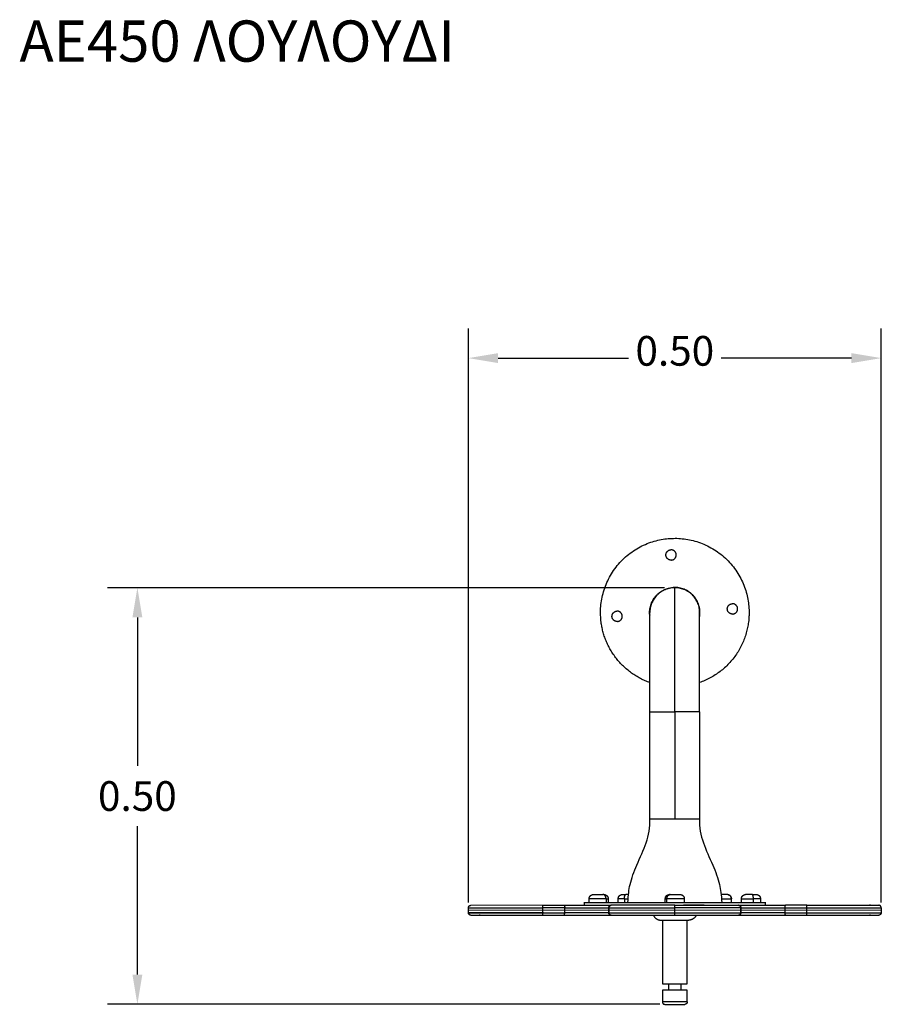
# Model space of a CAD drawing. Units: millimetres. Extents: x 2.35 to 4.6, y 1.97 to 4.7.
# Drawn here: x 2.35 to 3.39, y 3.5 to 4.7 of the extents above; entities that cross this region are included whole.
import ezdxf

# ---------------------------------------------------------------- set-up
doc = ezdxf.new("R2010")
doc.units = ezdxf.units.MM
doc.header["$MEASUREMENT"] = 0
doc.layers.get('0').update_dxf_attribs({"lineweight": 13})
doc.layers.get('Defpoints').update_dxf_attribs({"lineweight": 5})
doc.layers.add('Make2D$Visible$Curves', color=7, linetype='Continuous', true_color=0x000000)
doc.layers.add('Make2D$Visible$Tangents', color=7, linetype='Continuous', true_color=0x000000)
doc.styles.get("Standard").update_dxf_attribs({"font": 'ARIALN.TTF'})
doc.dimstyles.new('STANDARD_ACAD', dxfattribs={"dimtxt": 0.18, "dimasz": 0.18, "dimexe": 0.18, "dimexo": 0.0625, "dimgap": 0.09, "dimtad": 0, "dimtih": 1, "dimtoh": 1, "dimdec": 4, "dimzin": 0, "dimdsep": 46, "dimtxsty": 'Standard', "dimcen": 0.09, "dimadec": 0, "dimazin": 0, "dimtfac": 1, "dimtdec": 4, "dimtofl": 0, "dimtmove": 0, "dimatfit": 3, "dimfxl": 1, "dimtolj": 1, "dimtzin": 0, "dimarcsym": 0})

# ---------------------------------------------------------------- blocks, each defined once
blk = doc.blocks.new('*D34')
at = {"color": 0, "lineweight": -2}
for p, q in [((3.1283, 4.009), (2.4538, 4.009)), ((2.4898, 3.973), (2.4898, 3.793)), ((2.4898, 3.5403), (2.4898, 3.7202)), ((3.1225, 3.5043), (2.4538, 3.5043))]:
    blk.add_line(p, q, dxfattribs=at)
at = {"color": 0}
for points in [[(2.4958, 3.973), (2.4838, 3.973), (2.4898, 4.009)], [(2.4838, 3.5403), (2.4958, 3.5403), (2.4898, 3.5043)]]:
    blk.add_solid(points, dxfattribs=at)
at = {"layer": 'Defpoints', "color": 0}
for p in [(3.1408, 4.009), (2.4898, 3.5043), (3.135, 3.5043)]:
    blk.add_point(p, dxfattribs=at)
at = {"color": 0, "insert": (2.4898, 3.7566), "char_height": 0.036, "attachment_point": 5}
blk.add_mtext('\\A1;0.50', dxfattribs=at)
blk = doc.blocks.new('*D35')
at = {"color": 0, "lineweight": -2}
for p, q in [((2.8908, 3.6278), (2.8908, 4.3232)), ((3.3908, 3.6278), (3.3908, 4.3232)), ((2.9268, 4.2872), (3.0845, 4.2872)), ((3.3548, 4.2872), (3.1971, 4.2872))]:
    blk.add_line(p, q, dxfattribs=at)
at = {"color": 0}
for points in [[(2.9268, 4.2932), (2.9268, 4.2812), (2.8908, 4.2872)], [(3.3548, 4.2812), (3.3548, 4.2932), (3.3908, 4.2872)]]:
    blk.add_solid(points, dxfattribs=at)
at = {"layer": 'Defpoints', "color": 0}
for p in [(3.3908, 4.2872), (2.8908, 3.6153), (3.3908, 3.6153)]:
    blk.add_point(p, dxfattribs=at)
at = {"color": 0, "insert": (3.1408, 4.296), "char_height": 0.036, "attachment_point": 5}
blk.add_mtext('\\A1;0.50', dxfattribs=at)
blk = doc.blocks.new('AE450_KATOPSH')
for p, q in [((-0.0071, 1.6587), (0.08, 1.6587)), ((-0.0101, 1.6527), (0.4899, 1.6527))]:
    blk.add_line(p, q)
at = {"layer": 'Make2D$Visible$Curves', "color": 0, "lineweight": -3}
for points, weights, degree, knots in [([(0.2097, 1.9285), (0.1539, 1.9484), (0.1501, 2.0075), (0.1443, 2.0974), (0.2341, 2.1032)], [0.885021477706, 0.7856682327, 1, 0.707106781187, 1], 2, [37.919497, 37.919497, 37.919497, 141.371669, 141.371669, 282.743339, 282.743339, 282.743339]), ([(0.2341, 2.1032), (0.3239, 2.1089), (0.3297, 2.0191), (0.3341, 1.9513), (0.27, 1.9285)], [1, 0.707106781187, 1, 0.761730839693, 0.911126460314], 2, [0, 0, 0, 141.371669, 141.371669, 256.377777, 256.377777, 256.377777]), ([(0.2358, 2.077), (0.2295, 2.0766), (0.2291, 2.0828), (0.2287, 2.089), (0.235, 2.0894)], [1, 0.707106781187, 1, 0.707106781187, 1], 2, [-19.634954, -19.634954, -19.634954, -9.817477, -9.817477, 0, 0, 0]), ([(0.2358, 2.077), (0.242, 2.0774), (0.2416, 2.0836), (0.2412, 2.0898), (0.235, 2.0894)], [1, 0.707106781187, 1, 0.707106781187, 1], 2, [0, 0, 0, 9.817477, 9.817477, 19.634954, 19.634954, 19.634954]), ([(0.2097, 2.0087), (0.2095, 2.01), (0.2094, 2.0114), (0.2075, 2.0418), (0.2379, 2.0438)], [0.966638621951, 0.982242740216, 1, 0.707106781187, 1], 2, [-50.813888, -50.813888, -50.813888, -47.909288, -47.909288, 0, 0, 0]), ([(0.27, 2.0087), (0.2705, 2.012), (0.2703, 2.0153), (0.2684, 2.0457), (0.2379, 2.0438)], [0.926641899957, 0.957011422582, 1, 0.707106781187, 1], 2, [40.877537, 40.877537, 40.877537, 47.909288, 47.909288, 95.818576, 95.818576, 95.818576]), ([(0.3101, 2.0116), (0.3039, 2.0112), (0.3035, 2.0174), (0.3031, 2.0237), (0.3093, 2.0241)], [1, 0.707106781187, 1, 0.707106781187, 1], 2, [-19.634954, -19.634954, -19.634954, -9.817477, -9.817477, 0, 0, 0]), ([(0.3101, 2.0116), (0.3164, 2.012), (0.316, 2.0182), (0.3156, 2.0245), (0.3093, 2.0241)], [1, 0.707106781187, 1, 0.707106781187, 1], 2, [0, 0, 0, 9.817477, 9.817477, 19.634954, 19.634954, 19.634954]), ([(0.1704, 2.0026), (0.1642, 2.0022), (0.1638, 2.0084), (0.1634, 2.0147), (0.1696, 2.0151)], [1, 0.707106781187, 1, 0.707106781187, 1], 2, [-19.634954, -19.634954, -19.634954, -9.817477, -9.817477, 0, 0, 0]), ([(0.1704, 2.0026), (0.1767, 2.003), (0.1763, 2.0092), (0.1759, 2.0155), (0.1696, 2.0151)], [1, 0.707106781187, 1, 0.707106781187, 1], 2, [0, 0, 0, 9.817477, 9.817477, 19.634954, 19.634954, 19.634954]), ([(0.2097, 1.8932), (0.2097, 1.943), (0.2097, 1.9781), (0.2097, 2.0133), (0.2097, 2.0133)], [1, 0.853553390593, 0.853553390593, 0.853553390593, 1], 2, [0, 0, 0, 99.535519, 99.535519, 199.071038, 199.071038, 199.071038]), ([(0.27, 1.8932), (0.27, 1.943), (0.27, 1.9781), (0.27, 2.0133), (0.27, 2.0133)], [1, 0.853553390593, 0.853553390593, 0.853553390593, 1], 2, [0, 0, 0, 99.535519, 99.535519, 199.071038, 199.071038, 199.071038]), ([(0.1361, 1.6667), (0.1361, 1.6674), (0.1362, 1.668), (0.1365, 1.6686), (0.1367, 1.6692), (0.1371, 1.6698), (0.1376, 1.6703), (0.1381, 1.6708), (0.1387, 1.6711), (0.1396, 1.6715), (0.1399, 1.6716), (0.1403, 1.6717), (0.1404, 1.6717), (0.1407, 1.6717), (0.141, 1.6717), (0.1411, 1.6717)], [0.856022769482, 0.81423555876, 0.782895150719, 0.762001545358, 0.741107939997, 0.730661137317, 0.730661137317, 0.730661137317, 0.730661137317, 0.730661137317, 0.730661137317, 0.730661137317, 0.730661137317, 0.730661137317, 0.730661137317, 0.730661137317], 3, [0, 0, 0, 0, 1.895974, 1.895974, 1.895974, 3.952395, 3.952395, 3.952395, 6.088523, 6.088523, 7.099625, 7.099625, 7.424041, 7.424041, 7.894705, 7.894705, 7.894705, 7.894705]), ([(0.1411, 1.6717), (0.1411, 1.6717), (0.1436, 1.6717), (0.1486, 1.6717), (0.1527, 1.6717)], [0.856022769482, 0.834536761932, 1, 0.707106781187, 1], 2, [-15.978179, -15.978179, -15.978179, -10.210176, -10.210176, 0, 0, 0]), ([(0.1541, 1.6717), (0.1543, 1.6717), (0.1546, 1.6717), (0.1548, 1.6717), (0.1549, 1.6717), (0.1554, 1.6716), (0.1557, 1.6715), (0.1566, 1.6711), (0.1572, 1.6708), (0.1577, 1.6703), (0.1582, 1.6698), (0.1585, 1.6692), (0.1588, 1.6686), (0.159, 1.668), (0.1591, 1.6674), (0.1591, 1.6667)], [1, 1, 1, 1, 1, 1, 1, 1, 1, 1, 1, 1.0142977396, 1.04289321881, 1.07148869802, 1.11438191684, 1.17157287525], 3, [0, 0, 0, 0, 0.470664, 0.470664, 0.79508, 0.79508, 1.806182, 1.806182, 3.94231, 3.94231, 3.94231, 5.99873, 5.99873, 5.99873, 7.894705, 7.894705, 7.894705, 7.894705]), ([(0.1714, 1.6667), (0.1714, 1.6674), (0.1715, 1.668), (0.1717, 1.6686), (0.172, 1.6692), (0.1723, 1.6698), (0.1728, 1.6703), (0.1733, 1.6708), (0.1739, 1.6711), (0.1748, 1.6715), (0.1751, 1.6716), (0.1756, 1.6717), (0.1757, 1.6717), (0.1759, 1.6717), (0.1762, 1.6717), (0.1764, 1.6717)], [0.892640755884, 0.849066018511, 0.816384965482, 0.794597596796, 0.772810228109, 0.761916543766, 0.761916543766, 0.761916543766, 0.761916543766, 0.761916543766, 0.761916543766, 0.761916543766, 0.761916543766, 0.761916543766, 0.761916543766, 0.761916543766], 3, [0, 0, 0, 0, 1.895974, 1.895974, 1.895974, 3.952395, 3.952395, 3.952395, 6.088523, 6.088523, 7.099625, 7.099625, 7.424041, 7.424041, 7.894705, 7.894705, 7.894705, 7.894705]), ([(0.2284, 1.6667), (0.2284, 1.6674), (0.2285, 1.668), (0.2287, 1.6686), (0.229, 1.6692), (0.2294, 1.6698), (0.2298, 1.6703), (0.2303, 1.6708), (0.2309, 1.6711), (0.2318, 1.6715), (0.2322, 1.6716), (0.2326, 1.6717), (0.2327, 1.6717), (0.2329, 1.6717), (0.2332, 1.6717), (0.2334, 1.6717)], [0.862734673375, 0.820619817464, 0.78903367553, 0.767976247575, 0.746918819619, 0.736390105641, 0.736390105641, 0.736390105641, 0.736390105641, 0.736390105641, 0.736390105641, 0.736390105641, 0.736390105641, 0.736390105641, 0.736390105641, 0.736390105641], 3, [0, 0, 0, 0, 1.895974, 1.895974, 1.895974, 3.952395, 3.952395, 3.952395, 6.088523, 6.088523, 7.099625, 7.099625, 7.424041, 7.424041, 7.894705, 7.894705, 7.894705, 7.894705]), ([(0.2344, 1.6717), (0.2371, 1.6717), (0.2417, 1.6717), (0.2464, 1.6717), (0.2464, 1.6717)], [1, 0.801665118171, 1, 0.801665118171, 1], 2, [-20.420352, -20.420352, -20.420352, -12.090982, -12.090982, -3.761613, -3.761613, -3.761613]), ([(0.2464, 1.6717), (0.2465, 1.6717), (0.2468, 1.6717), (0.2471, 1.6717), (0.2472, 1.6717), (0.2476, 1.6716), (0.2479, 1.6715), (0.2489, 1.6711), (0.2494, 1.6708), (0.2499, 1.6703), (0.2504, 1.6698), (0.2508, 1.6692), (0.251, 1.6686), (0.2513, 1.668), (0.2514, 1.6674), (0.2514, 1.6667)], [1, 1, 1, 1, 1, 1, 1, 1, 1, 1, 1, 1.0142977396, 1.04289321881, 1.07148869802, 1.11438191684, 1.17157287525], 3, [0, 0, 0, 0, 0.470664, 0.470664, 0.79508, 0.79508, 1.806182, 1.806182, 3.94231, 3.94231, 3.94231, 5.99873, 5.99873, 5.99873, 7.894705, 7.894705, 7.894705, 7.894705]), ([(0.3034, 1.6717), (0.3031, 1.6717), (0.2967, 1.6717), (0.2963, 1.6717), (0.296, 1.6717)], [1, 0.715821871863, 1, 0.975944375528, 0.955961359123], 2, [0, 0, 0, 10.048947, 10.048947, 10.899589, 10.899589, 10.899589]), ([(0.3041, 1.6717), (0.3042, 1.6717), (0.3042, 1.6717), (0.3046, 1.6716), (0.3049, 1.6715), (0.3059, 1.6711), (0.3064, 1.6708), (0.3069, 1.6703), (0.3074, 1.6698), (0.3078, 1.6692), (0.308, 1.6686), (0.3083, 1.668), (0.3084, 1.6674), (0.3084, 1.6667)], [1, 1, 1, 1, 1, 1, 1, 1, 1, 1.0142977396, 1.04289321881, 1.07148869802, 1.11438191684, 1.17157287525], 3, [0.569722, 0.569722, 0.569722, 0.569722, 0.79508, 0.79508, 1.806182, 1.806182, 3.94231, 3.94231, 3.94231, 5.99873, 5.99873, 5.99873, 7.894705, 7.894705, 7.894705, 7.894705]), ([(0.3206, 1.6667), (0.3206, 1.6674), (0.3207, 1.668), (0.321, 1.6686), (0.3212, 1.6692), (0.3216, 1.6698), (0.3221, 1.6703), (0.3226, 1.6708), (0.3232, 1.6711), (0.3241, 1.6715), (0.3244, 1.6716), (0.3248, 1.6717), (0.3249, 1.6717), (0.3252, 1.6717), (0.3255, 1.6717), (0.3256, 1.6717)], [0.914163521816, 0.869538139078, 0.836069102025, 0.813756410656, 0.791443719287, 0.780287373603, 0.780287373603, 0.780287373603, 0.780287373603, 0.780287373603, 0.780287373603, 0.780287373603, 0.780287373603, 0.780287373603, 0.780287373603, 0.780287373603], 3, [0, 0, 0, 0, 1.895974, 1.895974, 1.895974, 3.952395, 3.952395, 3.952395, 6.088523, 6.088523, 7.099625, 7.099625, 7.424041, 7.424041, 7.894705, 7.894705, 7.894705, 7.894705]), ([(0.3338, 1.6717), (0.3307, 1.6717), (0.3282, 1.6717), (0.3256, 1.6717), (0.3256, 1.6717)], [1, 0.896568347426, 1, 0.896568347426, 1], 2, [0, 0, 0, 5.964877, 5.964877, 11.929754, 11.929754, 11.929754]), ([(0.3386, 1.6717), (0.3388, 1.6717), (0.3391, 1.6717), (0.3393, 1.6717), (0.3394, 1.6717), (0.3399, 1.6716), (0.3402, 1.6715), (0.3411, 1.6711), (0.3417, 1.6708), (0.3422, 1.6703), (0.3427, 1.6698), (0.343, 1.6692), (0.3433, 1.6686), (0.3435, 1.668), (0.3436, 1.6674), (0.3436, 1.6667)], [1, 1, 1, 1, 1, 1, 1, 1, 1, 1, 1, 1.0142977396, 1.04289321881, 1.07148869802, 1.11438191684, 1.17157287525], 3, [0, 0, 0, 0, 0.470664, 0.470664, 0.79508, 0.79508, 1.806182, 1.806182, 3.94231, 3.94231, 3.94231, 5.99873, 5.99873, 5.99873, 7.894705, 7.894705, 7.894705, 7.894705]), ([(-0.0101, 1.6557), (-0.0101, 1.657), (-0.0092, 1.6579), (-0.0084, 1.6587), (-0.0071, 1.6587)], [1, 0.853553390593, 0.853553390593, 0.853553390593, 1], 2, [0, 0, 0, 2.485281, 2.485281, 4.970563, 4.970563, 4.970563]), ([(0.1056, 1.6587), (0.1266, 1.6587), (0.1448, 1.6587), (0.162, 1.6587), (0.1629, 1.6587)], [1, 0.888160289644, 1, 0.893350858061, 0.990100659845], 2, [-83.19666, -83.19666, -83.19666, -42.134223, -42.134223, -2.977525, -2.977525, -2.977525]), ([(0.3499, 1.6617), (0.3499, 1.6617), (0.2399, 1.6617), (0.1299, 1.6617), (0.1299, 1.6617)], [1, 0.707106781187, 1, 0.707106781187, 1], 2, [0, 0, 0, 172.787596, 172.787596, 345.575192, 345.575192, 345.575192]), ([(0.1599, 1.6557), (0.1599, 1.657), (0.1608, 1.6579), (0.1616, 1.6587), (0.1629, 1.6587)], [1, 0.853553390593, 0.853553390593, 0.853553390593, 1], 2, [0, 0, 0, 2.485281, 2.485281, 4.970563, 4.970563, 4.970563]), ([(0.3199, 1.6557), (0.3199, 1.657), (0.319, 1.6579), (0.3181, 1.6587), (0.3169, 1.6587)], [1, 0.853553390593, 0.853553390593, 0.853553390593, 1], 2, [0, 0, 0, 2.485281, 2.485281, 4.970563, 4.970563, 4.970563]), ([(0.3169, 1.6587), (0.3178, 1.6587), (0.335, 1.6587), (0.3532, 1.6587), (0.3741, 1.6587)], [0.990370002009, 0.893202624146, 1, 0.888160289644, 1], 2, [-80.27356, -80.27356, -80.27356, -41.062438, -41.062438, 0, 0, 0]), ([(0.4899, 1.6557), (0.4899, 1.657), (0.489, 1.6579), (0.4881, 1.6587), (0.4869, 1.6587)], [1, 0.853553390593, 0.853553390593, 0.853553390593, 1], 2, [0, 0, 0, 2.485281, 2.485281, 4.970563, 4.970563, 4.970563]), ([(0.1056, 1.6467), (0.1266, 1.6467), (0.1448, 1.6467), (0.1619, 1.6467), (0.1629, 1.6467)], [1, 0.888160289644, 1, 0.893504416151, 0.989822472346], 2, [0, 0, 0, 41.062438, 41.062438, 80.162756, 80.162756, 80.162756]), ([(0.1599, 1.6497), (0.1599, 1.6485), (0.1608, 1.6476), (0.1617, 1.6468), (0.1629, 1.6467)], [1, 0.853553390593, 0.853553390593, 0.853553390593, 0.994243031826], 2, [6, 6, 6, 8.485281, 8.485281, 10.921223, 10.921223, 10.921223]), ([(0.3169, 1.6467), (0.3178, 1.6467), (0.335, 1.6467), (0.3532, 1.6467), (0.3741, 1.6467)], [0.990370002009, 0.893202624146, 1, 0.888160289644, 1], 2, [2.9231, 2.9231, 2.9231, 42.134223, 42.134223, 83.19666, 83.19666, 83.19666]), ([(0.3198, 1.6497), (0.3198, 1.6485), (0.319, 1.6476), (0.3186, 1.6473), (0.3182, 1.6471)], [1, 0.853553390593, 0.853553390593, 0.853553390593, 0.874454637762], 2, [6, 6, 6, 8.485281, 8.485281, 9.424187, 9.424187, 9.424187]), ([(0.223, 1.6407), (0.223, 1.6407), (0.2399, 1.6407), (0.2567, 1.6407), (0.2567, 1.6407)], [1, 0.707106781187, 1, 0.707106781187, 1], 2, [0, 0, 0, 26.444118, 26.444118, 52.888237, 52.888237, 52.888237]), ([(0.2249, 1.5637), (0.2249, 1.5637), (0.2399, 1.5637), (0.2549, 1.5637), (0.2549, 1.5637)], [1, 0.707106781187, 1, 0.707106781187, 1], 2, [0, 0, 0, 23.561945, 23.561945, 47.12389, 47.12389, 47.12389]), ([(0.2549, 1.5557), (0.2549, 1.5557), (0.2399, 1.5557), (0.2249, 1.5557), (0.2249, 1.5557)], [1, 0.707106781187, 1, 0.707106781187, 1], 2, [0, 0, 0, 23.561945, 23.561945, 47.12389, 47.12389, 47.12389]), ([(0.2279, 1.5387), (0.2279, 1.5387), (0.2399, 1.5387), (0.2519, 1.5387), (0.2519, 1.5387)], [1, 0.707106781187, 1, 0.707106781187, 1], 2, [0, 0, 0, 18.849556, 18.849556, 37.699112, 37.699112, 37.699112])]:
    blk.add_rational_spline(points, weights, degree=degree, knots=knots, dxfattribs=at)
for points, weights in [([(0.2399, 2.0435), (0.2097, 2.0435), (0.2097, 2.0133)], [1, 0.707106781187, 1]), ([(0.27, 2.0133), (0.27, 2.0435), (0.2399, 2.0435)], [1, 0.707106781187, 1]), ([(0.2097, 1.7633), (0.2097, 1.7633), (0.2399, 1.7633)], [1, 0.707106781187, 1]), ([(0.2399, 1.7633), (0.27, 1.7633), (0.27, 1.7633)], [1, 0.707106781187, 1]), ([(0.1541, 1.6717), (0.1541, 1.6717), (0.1527, 1.6717)], [1, 0.943099747501, 1]), ([(0.1764, 1.6717), (0.1764, 1.6717), (0.1806, 1.6717)], [0.892640755884, 0.777894867495, 1]), ([(0.1838, 1.6717), (0.1821, 1.6717), (0.1806, 1.6717)], [0.942818062967, 0.939584893118, 1]), ([(0.2344, 1.6717), (0.2334, 1.6717), (0.2334, 1.6717)], [1, 0.958428167452, 1]), ([(0.3338, 1.6717), (0.3386, 1.6717), (0.3386, 1.6717)], [1, 0.7941899353, 1]), ([(0.08, 1.6587), (0.0932, 1.6587), (0.1056, 1.6587)], [1, 0.985662107284, 1]), ([(0.1616, 1.6584), (0.1599, 1.6576), (0.1599, 1.6557)], [0.874965315935, 0.797556034699, 1]), ([(0.2399, 1.6587), (0.1629, 1.6587), (0.1629, 1.6587)], [1, 0.707106781187, 1]), ([(0.1629, 1.6587), (0.1629, 1.6587), (0.1629, 1.6587)], [0.853574611392, 0.853574820416, 0.853575031499]), ([(0.2399, 1.6587), (0.3169, 1.6587), (0.3169, 1.6587)], [1, 0.707106781187, 1]), ([(0.2753, 1.6587), (0.2662, 1.6587), (0.2506, 1.6587)], [1, 0.915660041274, 0.955329878451]), ([(0.3084, 1.6667), (0.3084, 1.6667), (0.3084, 1.6667)], [1, 0.999692385454, 1]), ([(0.3169, 1.6587), (0.3198, 1.6587), (0.3198, 1.6557)], [0.99491190776, 0.709673317095, 1]), ([(0.3998, 1.6587), (0.3866, 1.6587), (0.3741, 1.6587)], [1, 0.985662107284, 1]), ([(-0.0071, 1.6467), (-0.0101, 1.6467), (-0.0101, 1.6497)], [1, 0.707106781187, 1]), ([(0.08, 1.6467), (0.0932, 1.6467), (0.1056, 1.6467)], [1, 0.985662107284, 1]), ([(0.1629, 1.6467), (0.1599, 1.6467), (0.1599, 1.6497)], [1, 0.707106781187, 1]), ([(0.1629, 1.6467), (0.1629, 1.6467), (0.2399, 1.6467)], [1, 0.707106781187, 1]), ([(0.2139, 1.6467), (0.2165, 1.6407), (0.223, 1.6407)], [1, 0.836660026534, 1]), ([(0.2399, 1.6467), (0.3169, 1.6467), (0.3169, 1.6467)], [1, 0.707106781187, 1]), ([(0.2659, 1.6467), (0.2633, 1.6407), (0.2567, 1.6407)], [1, 0.836660026534, 1]), ([(0.3199, 1.6497), (0.3199, 1.6467), (0.3169, 1.6467)], [1, 0.707106781187, 1]), ([(0.3741, 1.6467), (0.3866, 1.6467), (0.3998, 1.6467)], [1, 0.985662107284, 1]), ([(0.4899, 1.6497), (0.4899, 1.6467), (0.4869, 1.6467)], [1, 0.707106781187, 1]), ([(0.2249, 1.5417), (0.2249, 1.5387), (0.2279, 1.5387)], [1, 0.707106781187, 1]), ([(0.2549, 1.5417), (0.2549, 1.5387), (0.2519, 1.5387)], [1, 0.707106781187, 1])]:
    blk.add_rational_spline(points, weights, degree=2, dxfattribs=at)
for points in [[(0.2097, 1.7633), (0.2097, 1.8283), (0.2097, 1.8932)], [(0.27, 1.8932), (0.27, 1.8283), (0.27, 1.7633)], [(0.1299, 1.6617), (0.1299, 1.6602), (0.1299, 1.6587)], [(0.1361, 1.6617), (0.1361, 1.6642), (0.1361, 1.6667)], [(0.1591, 1.6667), (0.1591, 1.6642), (0.1591, 1.6617)], [(0.1714, 1.6617), (0.1714, 1.6642), (0.1714, 1.6667)], [(0.2284, 1.6617), (0.2284, 1.6642), (0.2284, 1.6667)], [(0.2514, 1.6667), (0.2514, 1.6642), (0.2514, 1.6617)], [(0.3084, 1.6617), (0.3084, 1.6642), (0.3084, 1.6667)], [(0.3206, 1.6617), (0.3206, 1.6642), (0.3206, 1.6667)], [(0.3436, 1.6667), (0.3436, 1.6642), (0.3436, 1.6617)], [(0.3499, 1.6587), (0.3499, 1.6602), (0.3499, 1.6617)], [(-0.0101, 1.6497), (-0.0101, 1.6527), (-0.0101, 1.6557)], [(0.1599, 1.6497), (0.1599, 1.6527), (0.1599, 1.6557)], [(0.1599, 1.6557), (0.1599, 1.6527), (0.1599, 1.6497)], [(0.3198, 1.6497), (0.3198, 1.6527), (0.3198, 1.6557)], [(0.3199, 1.6557), (0.3199, 1.6527), (0.3199, 1.6497)], [(0.4899, 1.6557), (0.4899, 1.6527), (0.4899, 1.6497)], [(0.2249, 1.6407), (0.2249, 1.6007), (0.2249, 1.5637)], [(0.2549, 1.5637), (0.2549, 1.6007), (0.2549, 1.6407)], [(0.2324, 1.5637), (0.2324, 1.5597), (0.2324, 1.5557)], [(0.2474, 1.5557), (0.2474, 1.5597), (0.2474, 1.5637)], [(0.2249, 1.5557), (0.2249, 1.5487), (0.2249, 1.5417)], [(0.2549, 1.5417), (0.2549, 1.5487), (0.2549, 1.5557)]]:
    blk.add_open_spline(points, degree=2, dxfattribs=at)
for points, degree, knots in [([(0.1829, 1.6617), (0.1838, 1.6717), (0.1846, 1.6838), (0.1979, 1.7191), (0.211, 1.7424), (0.2097, 1.7633)], 3, [-0.8628843, -0.8628843, -0.8628843, -0.8628843, -0.6793774, -0.4770622, 0, 0, 0, 0]), ([(0.27, 1.7633), (0.2687, 1.7424), (0.2818, 1.7191), (0.2951, 1.6838), (0.296, 1.6717), (0.2969, 1.6617)], 3, [0, 0, 0, 0, 0.4770622, 0.6793774, 0.8628843, 0.8628843, 0.8628843, 0.8628843]), ([(0.3998, 1.6587), (0.4768, 1.6587), (0.4768, 1.6587), (0.4768, 1.6587), (0.4835, 1.6587), (0.4869, 1.6587)], 2, [-219.631614, -219.631614, -219.631614, -98.680296, -98.680296, -98.680296, -98.670149, -98.670149, -98.670149]), ([(-0.0071, 1.6467), (-0.004, 1.6467), (-0.0005, 1.6467), (0.003, 1.6467), (0.003, 1.6467), (0.08, 1.6467)], 2, [98.680296, 98.680296, 98.680296, 98.685533, 98.690769, 98.690769, 219.642086, 219.642086, 219.642086]), ([(0.3998, 1.6467), (0.4768, 1.6467), (0.4768, 1.6467), (0.4768, 1.6467), (0.4838, 1.6468), (0.4869, 1.6467)], 2, [0, 0, 0, 120.951317, 120.951317, 120.951317, 120.961937, 120.961937, 120.961937])]:
    blk.add_open_spline(points, degree=degree, knots=knots, dxfattribs=at)
at = {"layer": 'Make2D$Visible$Tangents', "color": 0, "lineweight": -3}
for points, weights in [([(0.2399, 1.8932), (0.2399, 2.0435), (0.2399, 2.0435)], [1, 0.707106781187, 1]), ([(0.2097, 1.8932), (0.2097, 1.8932), (0.2399, 1.8932)], [1, 0.707106781187, 1]), ([(0.27, 1.8932), (0.27, 1.8932), (0.2399, 1.8932)], [1, 0.707106781187, 1]), ([(0.1566, 1.6667), (0.1566, 1.6717), (0.1527, 1.6717)], [1, 0.707106781187, 1]), ([(0.1788, 1.6667), (0.1788, 1.6717), (0.1806, 1.6717)], [1, 0.707106781187, 1]), ([(0.2303, 1.6667), (0.2303, 1.6717), (0.2344, 1.6717)], [1, 0.707106781187, 1]), ([(0.3084, 1.6667), (0.3084, 1.6717), (0.3034, 1.6717)], [1, 0.707106781187, 1]), ([(0.3351, 1.6667), (0.3351, 1.6717), (0.3338, 1.6717)], [1, 0.707106781187, 1]), ([(0.08, 1.6557), (0.08, 1.6587), (0.08, 1.6587)], [1, 0.707106781187, 1]), ([(0.1056, 1.6587), (0.1066, 1.6587), (0.1066, 1.6557)], [1, 0.707106781187, 1]), ([(0.1566, 1.6667), (0.1591, 1.6667), (0.1591, 1.6667)], [1, 0.943099747501, 1]), ([(0.1629, 1.6587), (0.1599, 1.6587), (0.1599, 1.6557)], [0.996397967393, 0.708919010363, 1]), ([(0.1788, 1.6667), (0.1714, 1.6667), (0.1714, 1.6667)], [1, 0.823346322658, 1]), ([(0.1788, 1.6667), (0.181, 1.6667), (0.1833, 1.6667)], [1, 0.951813672326, 0.944116919122]), ([(0.2284, 1.6667), (0.2284, 1.6667), (0.2303, 1.6667)], [1, 0.958428167452, 1]), ([(0.2399, 1.6557), (0.2399, 1.6587), (0.2399, 1.6587)], [1, 0.707106781187, 1]), ([(0.3169, 1.6587), (0.3199, 1.6587), (0.3199, 1.6557)], [0.996720715854, 0.70875570635, 1]), ([(0.3436, 1.6667), (0.3436, 1.6667), (0.3351, 1.6667)], [1, 0.7941899353, 1]), ([(0.3741, 1.6587), (0.3731, 1.6587), (0.3731, 1.6557)], [1, 0.707106781187, 1]), ([(0.3998, 1.6557), (0.3998, 1.6587), (0.3998, 1.6587)], [1, 0.707106781187, 1]), ([(-0.0101, 1.6557), (-0.0101, 1.6557), (0.08, 1.6557)], [1, 0.707106781187, 1]), ([(0.1066, 1.6557), (0.0937, 1.6557), (0.08, 1.6557)], [1, 0.985662107284, 1]), ([(0.08, 1.6467), (0.08, 1.6467), (0.08, 1.6497)], [1, 0.707106781187, 1]), ([(0.08, 1.6497), (0.0937, 1.6497), (0.1066, 1.6497)], [1, 0.985662107284, 1]), ([(0.1056, 1.6467), (0.1066, 1.6467), (0.1066, 1.6497)], [1, 0.707106781187, 1]), ([(0.1599, 1.6557), (0.1599, 1.6557), (0.2399, 1.6557)], [1, 0.707106781187, 1]), ([(0.1599, 1.6497), (0.1599, 1.6497), (0.2399, 1.6497)], [1, 0.707106781187, 1]), ([(0.3199, 1.6557), (0.3199, 1.6557), (0.2399, 1.6557)], [1, 0.707106781187, 1]), ([(0.2399, 1.6467), (0.2399, 1.6467), (0.2399, 1.6497)], [1, 0.707106781187, 1]), ([(0.2399, 1.6497), (0.3199, 1.6497), (0.3199, 1.6497)], [1, 0.707106781187, 1]), ([(0.3169, 1.6467), (0.3199, 1.6468), (0.3199, 1.6497)], [0.996720715854, 0.70875570635, 1]), ([(0.3731, 1.6557), (0.3861, 1.6557), (0.3998, 1.6557)], [1, 0.985662107284, 1]), ([(0.3731, 1.6497), (0.3861, 1.6497), (0.3998, 1.6497)], [1, 0.985662107284, 1]), ([(0.3731, 1.6497), (0.3731, 1.6467), (0.3741, 1.6467)], [1, 0.707106781187, 1]), ([(0.3998, 1.6557), (0.4899, 1.6557), (0.4899, 1.6557)], [1, 0.707106781187, 1]), ([(0.3998, 1.6467), (0.3998, 1.6467), (0.3998, 1.6497)], [1, 0.707106781187, 1])]:
    blk.add_rational_spline(points, weights, degree=2, dxfattribs=at)
for points in [[(0.2399, 1.8932), (0.2399, 1.8283), (0.2399, 1.7633)], [(0.1566, 1.6667), (0.1566, 1.6642), (0.1566, 1.6617)], [(0.1788, 1.6667), (0.1788, 1.6642), (0.1788, 1.6617)], [(0.2303, 1.6617), (0.2303, 1.6642), (0.2303, 1.6667)], [(0.3351, 1.6617), (0.3351, 1.6642), (0.3351, 1.6667)], [(0.08, 1.6497), (0.08, 1.6527), (0.08, 1.6557)], [(0.1066, 1.6497), (0.1066, 1.6527), (0.1066, 1.6557)], [(0.1599, 1.6557), (0.1599, 1.6527), (0.1599, 1.6497)], [(0.2399, 1.6497), (0.2399, 1.6527), (0.2399, 1.6557)], [(0.3199, 1.6497), (0.3199, 1.6527), (0.3199, 1.6557)], [(0.3731, 1.6557), (0.3731, 1.6527), (0.3731, 1.6497)], [(0.3998, 1.6497), (0.3998, 1.6527), (0.3998, 1.6557)]]:
    blk.add_open_spline(points, degree=2, dxfattribs=at)
for points, weights, knots in [([(0.1566, 1.6667), (0.1515, 1.6667), (0.1438, 1.6667), (0.1361, 1.6667), (0.1361, 1.6667)], [1, 0.816244433096, 1, 0.816244433096, 1], [0, 0, 0, 14.166075, 14.166075, 28.33215, 28.33215, 28.33215]), ([(0.2514, 1.6667), (0.2514, 1.6667), (0.2432, 1.6667), (0.2349, 1.6667), (0.2303, 1.6667)], [1, 0.801665118171, 1, 0.801665118171, 1], [6.655161, 6.655161, 6.655161, 21.391738, 21.391738, 36.128316, 36.128316, 36.128316]), ([(0.2964, 1.6667), (0.2965, 1.6667), (0.2966, 1.6667), (0.3078, 1.6667), (0.3084, 1.6667)], [0.993545177257, 0.996735077944, 1, 0.715821871863, 1], [10.255953, 10.255953, 10.255953, 10.371405, 10.371405, 20.420352, 20.420352, 20.420352]), ([(0.3206, 1.6667), (0.3206, 1.6667), (0.3251, 1.6667), (0.3297, 1.6667), (0.3351, 1.6667)], [1, 0.896568347426, 1, 0.896568347426, 1], [8.490599, 8.490599, 8.490599, 14.455475, 14.455475, 20.420352, 20.420352, 20.420352]), ([(0.1066, 1.6557), (0.1261, 1.6557), (0.143, 1.6557), (0.1591, 1.6557), (0.1599, 1.6557)], [1, 0.888160289644, 1, 0.893144386223, 0.990476035795], [-77.392242, -77.392242, -77.392242, -39.194626, -39.194626, -2.699272, -2.699272, -2.699272]), ([(0.1599, 1.6497), (0.159, 1.6497), (0.143, 1.6497), (0.1261, 1.6497), (0.1066, 1.6497)], [0.98998303211, 0.893415731183, 1, 0.888160289644, 1], [-74.600295, -74.600295, -74.600295, -38.197616, -38.197616, 0, 0, 0]), ([(0.3199, 1.6557), (0.3207, 1.6557), (0.3367, 1.6557), (0.3536, 1.6557), (0.3731, 1.6557)], [0.990034370224, 0.89338740738, 1, 0.888160289644, 1], [-74.609969, -74.609969, -74.609969, -38.197616, -38.197616, 0, 0, 0]), ([(0.3731, 1.6497), (0.3536, 1.6497), (0.3367, 1.6497), (0.3207, 1.6497), (0.3199, 1.6497)], [1, 0.888160289644, 1, 0.89338740738, 0.990034370224], [-77.392242, -77.392242, -77.392242, -39.194626, -39.194626, -2.782273, -2.782273, -2.782273]), ([(0.2549, 1.5417), (0.2549, 1.5417), (0.2399, 1.5417), (0.2249, 1.5417), (0.2249, 1.5417)], [1, 0.707106781187, 1, 0.707106781187, 1], [0, 0, 0, 18.849556, 18.849556, 37.699112, 37.699112, 37.699112])]:
    blk.add_rational_spline(points, weights, degree=2, knots=knots, dxfattribs=at)
for points, knots in [([(-0.0101, 1.6497), (-0.0101, 1.6497), (0.08, 1.6497), (0.08, 1.6497), (0.0267, 1.6497), (-0.0101, 1.6497)], [362.853951, 362.853951, 362.853951, 483.805269, 483.805269, 483.805269, 483.885269, 483.885269, 483.885269]), ([(0.3998, 1.6497), (0.4899, 1.6497), (0.4899, 1.6497), (0.4899, 1.6497), (0.4899, 1.6497)], [0, 0, 0, 125.663706, 125.663706, 125.666706, 125.666706, 125.666706])]:
    blk.add_open_spline(points, degree=2, knots=knots, dxfattribs=at)

msp = doc.modelspace()

# ---------------------------------------------------------------- block references
msp.add_blockref('AE450_KATOPSH', (2.9009, 1.9655))

# ---------------------------------------------------------------- texts
at = {"color": 40, "true_color": 0xf8d731, "insert": (2.347, 4.6963), "char_height": 0.05, "attachment_point": 1}
msp.add_mtext_dynamic_manual_height_columns('AE450 {\\fArial|b0|i0|c161|p34;ΛΟΥΛΟΥΔΙ}', width=0.857567, gutter_width=1, heights=[-0.0517], dxfattribs=at)

# ---------------------------------------------------------------- dimensions: what is measured, and where the dimension line sits
dim = msp.add_linear_dim(base=(3.3908, 4.2872), p1=(2.8908, 3.6153), p2=(3.3908, 3.6153), dimstyle='STANDARD_ACAD', override={"dimscale": 0.2, "dimdec": 2, "dimtmove": 2})
dim.commit()
dim.dimension.update_dxf_attribs({"geometry": '*D35', "text_midpoint": (3.1408, 4.296), "dimtype": 160})
dim = msp.add_linear_dim(base=(2.4898, 3.5043), p1=(3.1408, 4.009), p2=(3.135, 3.5043), angle=90, dimstyle='STANDARD_ACAD', override={"dimscale": 0.2, "dimdec": 2, "dimtmove": 2})
dim.commit()
dim.dimension.update_dxf_attribs({"geometry": '*D34', "text_midpoint": (2.4898, 3.7566)})

doc.saveas('drawing.dxf')
